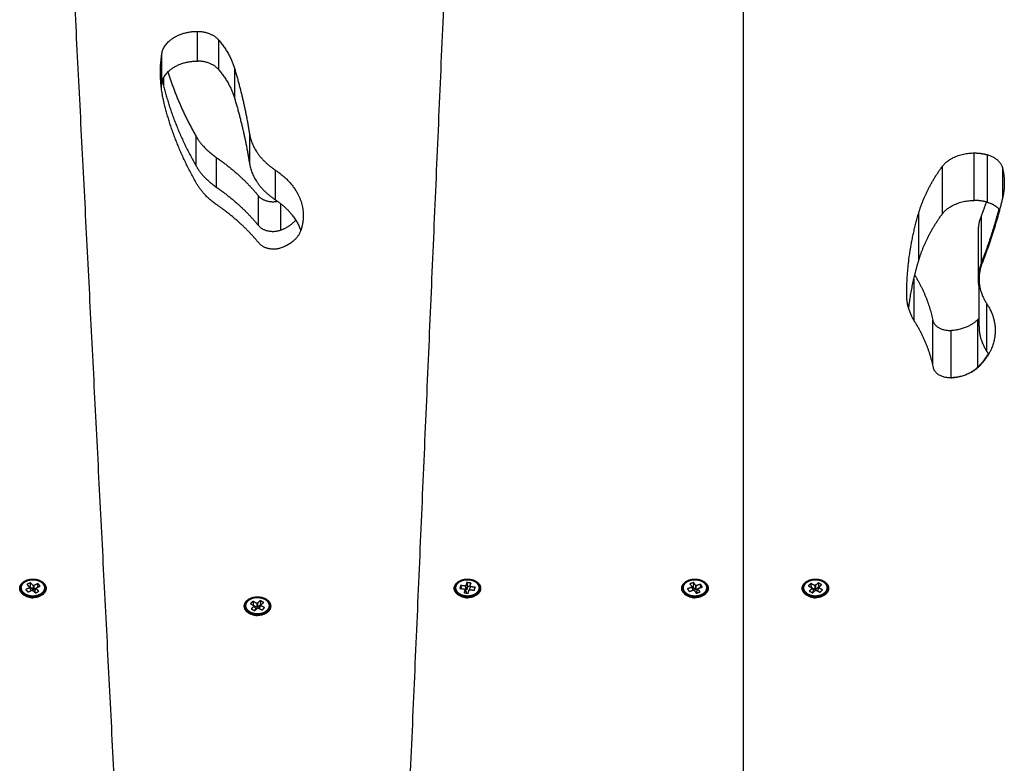
# Model space of a CAD drawing. Units: millimetres. Extents: x -1180.5 to -1169.5, y 2813.4 to 2828.6.
# Drawn here: x -1179 to -1178.5, y 2825.6 to 2825.9 of the extents above; entities that cross this region are included whole.
import ezdxf

# ---------------------------------------------------------------- set-up
doc = ezdxf.new("R2010")
doc.units = ezdxf.units.MM
doc.layers.add('Layer 1', color=8, linetype='Continuous')

# ---------------------------------------------------------------- blocks, each defined once
blk = doc.blocks.new('s220b opsi 2')
for points in [[(-1169.50751, 2826.93462), (-1169.52643, 2827.30678), (-1169.54534, 2827.67894)], [(-1169.35966, 2827.68008), (-1169.37747, 2827.26856), (-1169.39529, 2826.85703)], [(-1169.22146, 2827.666), (-1169.22146, 2827.28775), (-1169.22146, 2826.90951)], [(-1169.49859, 2827.53503), (-1169.49859, 2827.5421), (-1169.49859, 2827.54917)], [(-1169.49769, 2827.53787), (-1169.49769, 2827.53601), (-1169.49769, 2827.53414)], [(-1169.10939, 2827.44206), (-1169.10939, 2827.45338), (-1169.10939, 2827.46469)], [(-1169.10908, 2827.41944), (-1169.10908, 2827.43075), (-1169.10908, 2827.44206)], [(-1169.56117, 2827.29735), (-1169.56199, 2827.29695), (-1169.56281, 2827.29654)], [(-1169.56281, 2827.29654), (-1169.56216, 2827.29589), (-1169.56152, 2827.29524)], [(-1169.56117, 2827.29735), (-1169.56123, 2827.29638), (-1169.5613, 2827.29541)], [(-1169.55988, 2827.29605), (-1169.56052, 2827.2967), (-1169.56117, 2827.29735)], [(-1169.55998, 2827.29913), (-1169.55998, 2827.29901), (-1169.55998, 2827.29888)], [(-1169.55769, 2827.29692), (-1169.55861, 2827.29646), (-1169.55953, 2827.296)], [(-1169.55769, 2827.29692), (-1169.55775, 2827.29602), (-1169.55781, 2827.29513)], [(-1169.55654, 2827.29576), (-1169.55711, 2827.29634), (-1169.55769, 2827.29692)], [(-1169.35327, 2827.29748), (-1169.35346, 2827.2967), (-1169.35366, 2827.29591)], [(-1169.35327, 2827.29748), (-1169.35305, 2827.29655), (-1169.35283, 2827.29563)], [(-1169.3513, 2827.29723), (-1169.35228, 2827.29736), (-1169.35327, 2827.29748)], [(-1169.35289, 2827.29913), (-1169.35289, 2827.29901), (-1169.35289, 2827.29888)], [(-1169.3513, 2827.29723), (-1169.35161, 2827.29637), (-1169.35192, 2827.29551)], [(-1169.35169, 2827.29567), (-1169.35149, 2827.29645), (-1169.3513, 2827.29723)], [(-1169.2451, 2827.29745), (-1169.246, 2827.29715), (-1169.2469, 2827.29684)], [(-1169.2469, 2827.29684), (-1169.24642, 2827.29612), (-1169.24593, 2827.29541)], [(-1169.2451, 2827.29745), (-1169.24523, 2827.29649), (-1169.24535, 2827.29553)], [(-1169.24413, 2827.29602), (-1169.24461, 2827.29674), (-1169.2451, 2827.29745)], [(-1169.24448, 2827.29913), (-1169.24448, 2827.299), (-1169.24448, 2827.29888)], [(-1169.24177, 2827.29663), (-1169.24278, 2827.29628), (-1169.24379, 2827.29594)], [(-1169.24177, 2827.29663), (-1169.24187, 2827.29581), (-1169.24198, 2827.29499)], [(-1169.2409, 2827.29536), (-1169.24133, 2827.29599), (-1169.24177, 2827.29663)], [(-1169.18922, 2827.29699), (-1169.18983, 2827.29643), (-1169.19044, 2827.29587)], [(-1169.18922, 2827.29699), (-1169.18917, 2827.29607), (-1169.18912, 2827.29515)], [(-1169.18743, 2827.29602), (-1169.18832, 2827.2965), (-1169.18922, 2827.29699)], [(-1169.18571, 2827.29731), (-1169.1864, 2827.29668), (-1169.18708, 2827.29605)], [(-1169.18705, 2827.29913), (-1169.18705, 2827.29898), (-1169.18705, 2827.29882)], [(-1169.18571, 2827.29731), (-1169.18566, 2827.29634), (-1169.18561, 2827.29536)], [(-1169.18413, 2827.29645), (-1169.18492, 2827.29688), (-1169.18571, 2827.29731)], [(-1169.1855, 2827.29519), (-1169.18481, 2827.29582), (-1169.18413, 2827.29645)], [(-1169.56158, 2827.29499), (-1169.5625, 2827.29454), (-1169.56342, 2827.29408)], [(-1169.56342, 2827.29408), (-1169.56285, 2827.2935), (-1169.56228, 2827.29292)], [(-1169.56228, 2827.29292), (-1169.56136, 2827.29338), (-1169.56043, 2827.29383)], [(-1169.56152, 2827.29524), (-1169.56162, 2827.29519), (-1169.56172, 2827.29514)], [(-1169.56172, 2827.29514), (-1169.56165, 2827.29506), (-1169.56158, 2827.29499)], [(-1169.56158, 2827.29499), (-1169.56124, 2827.2943), (-1169.56089, 2827.29361)], [(-1169.5613, 2827.29541), (-1169.56143, 2827.29535), (-1169.56156, 2827.29528)], [(-1169.56001, 2827.29411), (-1169.56066, 2827.29476), (-1169.5613, 2827.29541)], [(-1169.56043, 2827.29383), (-1169.56036, 2827.29376), (-1169.56029, 2827.29369)], [(-1169.56029, 2827.29369), (-1169.56019, 2827.29374), (-1169.56009, 2827.29379)], [(-1169.56009, 2827.29379), (-1169.55944, 2827.29314), (-1169.5588, 2827.29249)], [(-1169.55988, 2827.29605), (-1169.55995, 2827.29508), (-1169.56001, 2827.29411)], [(-1169.55967, 2827.29615), (-1169.55978, 2827.2961), (-1169.55988, 2827.29605)], [(-1169.55967, 2827.29615), (-1169.55974, 2827.29518), (-1169.55981, 2827.29421)], [(-1169.55966, 2827.29406), (-1169.55974, 2827.29414), (-1169.55981, 2827.29421)], [(-1169.55953, 2827.296), (-1169.5596, 2827.29608), (-1169.55967, 2827.29615)], [(-1169.55953, 2827.296), (-1169.5596, 2827.29503), (-1169.55966, 2827.29406)], [(-1169.5585, 2827.29464), (-1169.55908, 2827.29435), (-1169.55966, 2827.29406)], [(-1169.55919, 2827.29328), (-1169.55882, 2827.29394), (-1169.55845, 2827.2946)], [(-1169.55854, 2827.29261), (-1169.55886, 2827.29295), (-1169.55919, 2827.29328)], [(-1169.55839, 2827.29485), (-1169.55876, 2827.29419), (-1169.55913, 2827.29353)], [(-1169.55913, 2827.29353), (-1169.55908, 2827.29355), (-1169.55902, 2827.29358)], [(-1169.5588, 2827.29249), (-1169.55798, 2827.29289), (-1169.55716, 2827.2933)], [(-1169.55845, 2827.2946), (-1169.55834, 2827.29465), (-1169.55824, 2827.2947)], [(-1169.55716, 2827.2933), (-1169.5578, 2827.29395), (-1169.55845, 2827.2946)], [(-1169.55839, 2827.29485), (-1169.55746, 2827.2953), (-1169.55654, 2827.29576)], [(-1169.55824, 2827.2947), (-1169.55831, 2827.29477), (-1169.55839, 2827.29485)], [(-1169.35617, 2827.29605), (-1169.35634, 2827.29535), (-1169.35651, 2827.29465)], [(-1169.35651, 2827.29465), (-1169.35541, 2827.29451), (-1169.3543, 2827.29438)], [(-1169.35617, 2827.29605), (-1169.35599, 2827.29531), (-1169.35582, 2827.29457)], [(-1169.35395, 2827.29577), (-1169.35506, 2827.29591), (-1169.35617, 2827.29605)], [(-1169.3541, 2827.29417), (-1169.35429, 2827.29339), (-1169.35449, 2827.2926)], [(-1169.35449, 2827.2926), (-1169.3535, 2827.29248), (-1169.35252, 2827.29236)], [(-1169.3543, 2827.29438), (-1169.35432, 2827.29429), (-1169.35434, 2827.2942)], [(-1169.35434, 2827.2942), (-1169.35422, 2827.29419), (-1169.3541, 2827.29417)], [(-1169.3541, 2827.29417), (-1169.35378, 2827.29362), (-1169.35347, 2827.29306)], [(-1169.35352, 2827.29392), (-1169.35375, 2827.29394), (-1169.35398, 2827.29397)], [(-1169.35391, 2827.29594), (-1169.35393, 2827.29586), (-1169.35395, 2827.29577)], [(-1169.35395, 2827.29577), (-1169.35373, 2827.29484), (-1169.35352, 2827.29392)], [(-1169.35366, 2827.29591), (-1169.35378, 2827.29593), (-1169.35391, 2827.29594)], [(-1169.35323, 2827.29406), (-1169.35344, 2827.29499), (-1169.35366, 2827.29591)], [(-1169.35347, 2827.29306), (-1169.35355, 2827.29278), (-1169.35362, 2827.2925)], [(-1169.35283, 2827.29563), (-1169.35303, 2827.29484), (-1169.35323, 2827.29406)], [(-1169.35289, 2827.29539), (-1169.35289, 2827.29528), (-1169.35289, 2827.29517)], [(-1169.35192, 2827.29551), (-1169.35238, 2827.29557), (-1169.35283, 2827.29563)], [(-1169.35213, 2827.29393), (-1169.35234, 2827.29344), (-1169.35256, 2827.29295)], [(-1169.35256, 2827.29295), (-1169.35247, 2827.29294), (-1169.35238, 2827.29293)], [(-1169.35252, 2827.29236), (-1169.35232, 2827.29314), (-1169.35213, 2827.29393)], [(-1169.35213, 2827.29393), (-1169.352, 2827.29391), (-1169.35188, 2827.29389)], [(-1169.35144, 2827.29564), (-1169.35175, 2827.29478), (-1169.35206, 2827.29392)], [(-1169.35149, 2827.29546), (-1169.35177, 2827.29469), (-1169.35205, 2827.29392)], [(-1169.35188, 2827.29389), (-1169.35186, 2827.29398), (-1169.35184, 2827.29407)], [(-1169.35184, 2827.29407), (-1169.35073, 2827.29393), (-1169.34962, 2827.29379)], [(-1169.35144, 2827.29564), (-1169.35157, 2827.29565), (-1169.35169, 2827.29567)], [(-1169.35149, 2827.29546), (-1169.35147, 2827.29555), (-1169.35144, 2827.29564)], [(-1169.34927, 2827.29518), (-1169.35038, 2827.29532), (-1169.35149, 2827.29546)], [(-1169.34927, 2827.29518), (-1169.34952, 2827.2945), (-1169.34977, 2827.29381)], [(-1169.34962, 2827.29379), (-1169.34945, 2827.29449), (-1169.34927, 2827.29518)], [(-1169.24604, 2827.29517), (-1169.24706, 2827.29483), (-1169.24807, 2827.29448)], [(-1169.24807, 2827.29448), (-1169.24764, 2827.29384), (-1169.2472, 2827.29321)], [(-1169.2472, 2827.29321), (-1169.24619, 2827.29355), (-1169.24517, 2827.2939)], [(-1169.24593, 2827.29541), (-1169.24604, 2827.29537), (-1169.24615, 2827.29533)], [(-1169.24615, 2827.29533), (-1169.2461, 2827.29525), (-1169.24604, 2827.29517)], [(-1169.24604, 2827.29517), (-1169.24574, 2827.29449), (-1169.24543, 2827.29381)], [(-1169.24593, 2827.29541), (-1169.24558, 2827.29464), (-1169.24524, 2827.29388)], [(-1169.24535, 2827.29553), (-1169.24563, 2827.29544), (-1169.2459, 2827.29535)], [(-1169.24438, 2827.2941), (-1169.24486, 2827.29482), (-1169.24535, 2827.29553)], [(-1169.24517, 2827.2939), (-1169.24512, 2827.29382), (-1169.24507, 2827.29374)], [(-1169.24507, 2827.29374), (-1169.24495, 2827.29378), (-1169.24484, 2827.29381)], [(-1169.24484, 2827.29381), (-1169.24435, 2827.2931), (-1169.24386, 2827.29238)], [(-1169.24413, 2827.29602), (-1169.24425, 2827.29506), (-1169.24438, 2827.2941)], [(-1169.2439, 2827.2961), (-1169.24401, 2827.29606), (-1169.24413, 2827.29602)], [(-1169.24404, 2827.29402), (-1169.24392, 2827.29498), (-1169.24379, 2827.29594)], [(-1169.24309, 2827.29434), (-1169.24357, 2827.29418), (-1169.24404, 2827.29402)], [(-1169.24379, 2827.29594), (-1169.24385, 2827.29602), (-1169.2439, 2827.2961)], [(-1169.24386, 2827.29238), (-1169.24296, 2827.29269), (-1169.24206, 2827.293)], [(-1169.24304, 2827.29443), (-1169.2434, 2827.29381), (-1169.24376, 2827.29319)], [(-1169.24333, 2827.29256), (-1169.24354, 2827.29288), (-1169.24376, 2827.29319)], [(-1169.24304, 2827.29443), (-1169.24293, 2827.29447), (-1169.24281, 2827.29451)], [(-1169.24206, 2827.293), (-1169.24255, 2827.29371), (-1169.24304, 2827.29443)], [(-1169.24292, 2827.29466), (-1169.24191, 2827.29501), (-1169.2409, 2827.29536)], [(-1169.24281, 2827.29451), (-1169.24287, 2827.29459), (-1169.24292, 2827.29466)], [(-1169.19044, 2827.29587), (-1169.18955, 2827.29538), (-1169.18865, 2827.2949)], [(-1169.18861, 2827.29465), (-1169.1893, 2827.29402), (-1169.18998, 2827.29339)], [(-1169.18998, 2827.29339), (-1169.18919, 2827.29296), (-1169.1884, 2827.29253)], [(-1169.18865, 2827.2949), (-1169.18873, 2827.29483), (-1169.18881, 2827.29476)], [(-1169.18881, 2827.29476), (-1169.18871, 2827.2947), (-1169.18861, 2827.29465)], [(-1169.18734, 2827.29407), (-1169.18803, 2827.29445), (-1169.18873, 2827.29483)], [(-1169.18861, 2827.29465), (-1169.18823, 2827.29398), (-1169.18786, 2827.2933)], [(-1169.18786, 2827.2933), (-1169.18822, 2827.29297), (-1169.18859, 2827.29263)], [(-1169.1884, 2827.29253), (-1169.18771, 2827.29316), (-1169.18702, 2827.29379)], [(-1169.18728, 2827.29616), (-1169.18736, 2827.29609), (-1169.18743, 2827.29602)], [(-1169.18743, 2827.29602), (-1169.18738, 2827.29504), (-1169.18734, 2827.29407)], [(-1169.18708, 2827.29605), (-1169.18718, 2827.2961), (-1169.18728, 2827.29616)], [(-1169.18699, 2827.2941), (-1169.18703, 2827.29508), (-1169.18708, 2827.29605)], [(-1169.18705, 2827.29608), (-1169.18705, 2827.29562), (-1169.18705, 2827.29517)], [(-1169.18702, 2827.29379), (-1169.18693, 2827.29373), (-1169.18683, 2827.29368)], [(-1169.18561, 2827.29536), (-1169.1863, 2827.29473), (-1169.18699, 2827.2941)], [(-1169.18683, 2827.29368), (-1169.18675, 2827.29375), (-1169.18667, 2827.29382)], [(-1169.18667, 2827.29382), (-1169.18578, 2827.29333), (-1169.18489, 2827.29285)], [(-1169.18545, 2827.29494), (-1169.18581, 2827.29424), (-1169.18616, 2827.29354)], [(-1169.18542, 2827.29526), (-1169.18552, 2827.29531), (-1169.18561, 2827.29536)], [(-1169.1853, 2827.29508), (-1169.1854, 2827.29513), (-1169.1855, 2827.29519)], [(-1169.18545, 2827.29494), (-1169.18538, 2827.29501), (-1169.1853, 2827.29508)], [(-1169.18367, 2827.29397), (-1169.18456, 2827.29445), (-1169.18545, 2827.29494)], [(-1169.18489, 2827.29285), (-1169.18428, 2827.29341), (-1169.18367, 2827.29397)], [(-1169.45511, 2827.28851), (-1169.45572, 2827.28795), (-1169.45634, 2827.2874)], [(-1169.45634, 2827.2874), (-1169.45545, 2827.28691), (-1169.45456, 2827.28642)], [(-1169.45511, 2827.28851), (-1169.45506, 2827.28759), (-1169.45502, 2827.28667)], [(-1169.45333, 2827.28753), (-1169.45422, 2827.28802), (-1169.45511, 2827.28851)], [(-1169.45318, 2827.28767), (-1169.45326, 2827.2876), (-1169.45333, 2827.28753)], [(-1169.45333, 2827.28753), (-1169.45329, 2827.28656), (-1169.45324, 2827.28559)], [(-1169.45318, 2827.28767), (-1169.45313, 2827.2867), (-1169.45309, 2827.28573)], [(-1169.45298, 2827.28756), (-1169.45308, 2827.28762), (-1169.45318, 2827.28767)], [(-1169.4516, 2827.28882), (-1169.45229, 2827.28819), (-1169.45298, 2827.28756)], [(-1169.45298, 2827.28756), (-1169.45294, 2827.28659), (-1169.45289, 2827.28562)], [(-1169.45296, 2827.29065), (-1169.45296, 2827.29052), (-1169.45296, 2827.29039)], [(-1169.4516, 2827.28882), (-1169.45155, 2827.28785), (-1169.45151, 2827.28687)], [(-1169.45002, 2827.28795), (-1169.45081, 2827.28838), (-1169.4516, 2827.28882)], [(-1169.45141, 2827.2867), (-1169.45071, 2827.28732), (-1169.45002, 2827.28795)], [(-1169.45452, 2827.28617), (-1169.45521, 2827.28554), (-1169.4559, 2827.28492)], [(-1169.4559, 2827.28492), (-1169.45511, 2827.28448), (-1169.45433, 2827.28405)], [(-1169.45456, 2827.28642), (-1169.45464, 2827.28635), (-1169.45472, 2827.28628)], [(-1169.45472, 2827.28628), (-1169.45462, 2827.28622), (-1169.45452, 2827.28617)], [(-1169.45324, 2827.28559), (-1169.45394, 2827.28597), (-1169.45463, 2827.28636)], [(-1169.45452, 2827.28617), (-1169.45414, 2827.2855), (-1169.45377, 2827.28482)], [(-1169.45377, 2827.28482), (-1169.45414, 2827.28448), (-1169.45451, 2827.28415)], [(-1169.45433, 2827.28405), (-1169.45363, 2827.28467), (-1169.45294, 2827.2853)], [(-1169.45289, 2827.28562), (-1169.45299, 2827.28567), (-1169.45309, 2827.28573)], [(-1169.45294, 2827.2853), (-1169.45284, 2827.28525), (-1169.45275, 2827.28519)], [(-1169.45151, 2827.28687), (-1169.4522, 2827.28625), (-1169.45289, 2827.28562)], [(-1169.45275, 2827.28519), (-1169.45267, 2827.28526), (-1169.45259, 2827.28533)], [(-1169.45259, 2827.28533), (-1169.4517, 2827.28484), (-1169.45082, 2827.28435)], [(-1169.45141, 2827.2867), (-1169.45178, 2827.28595), (-1169.45216, 2827.28521)], [(-1169.45203, 2827.28514), (-1169.45209, 2827.28518), (-1169.45216, 2827.28521)], [(-1169.45207, 2827.28505), (-1169.45172, 2827.28575), (-1169.45136, 2827.28645)], [(-1169.45132, 2827.28677), (-1169.45141, 2827.28682), (-1169.45151, 2827.28687)], [(-1169.45121, 2827.28659), (-1169.45131, 2827.28664), (-1169.45141, 2827.2867)], [(-1169.45136, 2827.28645), (-1169.45129, 2827.28652), (-1169.45121, 2827.28659)], [(-1169.44959, 2827.28547), (-1169.45048, 2827.28596), (-1169.45136, 2827.28645)], [(-1169.45082, 2827.28435), (-1169.4502, 2827.28491), (-1169.44959, 2827.28547)]]:
    blk.add_open_spline(points, degree=2)
for points, weights in [([(-1169.49859, 2827.54917), (-1169.49706, 2827.56005), (-1169.4816, 2827.56006)], [1, 0.741413283987, 1]), ([(-1169.4816, 2827.56006), (-1169.4816, 2827.56006), (-1169.48159, 2827.56006)], [1, 0.999999971106, 1]), ([(-1169.48159, 2827.56006), (-1169.47503, 2827.56006), (-1169.47159, 2827.5561)], [1, 0.872702291278, 1]), ([(-1169.47159, 2827.5561), (-1169.46612, 2827.5498), (-1169.46395, 2827.54258)], [1, 0.985522026579, 1]), ([(-1169.49737, 2827.52565), (-1169.50026, 2827.53735), (-1169.49859, 2827.54917)], [1, 0.990781784514, 1]), ([(-1169.49859, 2827.53503), (-1169.49706, 2827.54591), (-1169.4816, 2827.54591)], [1, 0.741413283987, 1]), ([(-1169.4816, 2827.54591), (-1169.4816, 2827.54591), (-1169.48159, 2827.54591)], [1, 0.999999971106, 1]), ([(-1169.47159, 2827.54196), (-1169.47503, 2827.54591), (-1169.48159, 2827.54591)], [1, 0.872702291278, 1]), ([(-1169.49561, 2827.54074), (-1169.49081, 2827.5251), (-1169.48233, 2827.51027)], [0.998251557288, 0.995497212519, 1]), ([(-1169.47159, 2827.54196), (-1169.46612, 2827.53566), (-1169.46395, 2827.52844)], [1, 0.985522026579, 1]), ([(-1169.46395, 2827.54258), (-1169.45928, 2827.52708), (-1169.45677, 2827.51133)], [1, 0.998810109386, 1]), ([(-1169.49824, 2827.53655), (-1169.49799, 2827.53534), (-1169.49769, 2827.53414)], [0.998286107409, 0.999043885355, 1]), ([(-1169.49879, 2827.5335), (-1169.4987, 2827.53427), (-1169.49859, 2827.53503)], [0.998881375603, 0.999401878896, 1]), ([(-1169.49769, 2827.53414), (-1169.49286, 2827.51456), (-1169.48233, 2827.49613)], [1, 0.994412367199, 1]), ([(-1169.46395, 2827.52844), (-1169.45928, 2827.51293), (-1169.45677, 2827.49718)], [1, 0.998810109386, 1]), ([(-1169.482, 2827.48763), (-1169.49254, 2827.50606), (-1169.49737, 2827.52565)], [1, 0.994412367199, 1]), ([(-1169.48233, 2827.51027), (-1169.47898, 2827.50441), (-1169.47258, 2827.49999)], [1, 0.978727807415, 1]), ([(-1169.45677, 2827.51133), (-1169.45512, 2827.50103), (-1169.44443, 2827.49395)], [1, 0.938429311518, 1]), ([(-1169.47258, 2827.49999), (-1169.46078, 2827.49184), (-1169.45254, 2827.48174)], [1, 0.990599849545, 1]), ([(-1169.12664, 2827.49563), (-1169.12185, 2827.50214), (-1169.11147, 2827.50214)], [1, 0.85474537444, 1]), ([(-1169.11147, 2827.50214), (-1169.10819, 2827.50214), (-1169.10514, 2827.50128)], [1, 0.982025743493, 1]), ([(-1169.10514, 2827.50128), (-1169.09904, 2827.49956), (-1169.09792, 2827.49498)], [1, 0.872584895052, 1]), ([(-1169.48233, 2827.49613), (-1169.47898, 2827.49026), (-1169.47258, 2827.48585)], [1, 0.978727807415, 1]), ([(-1169.45677, 2827.49718), (-1169.45512, 2827.48689), (-1169.44443, 2827.47981)], [1, 0.938429311518, 1]), ([(-1169.44443, 2827.49395), (-1169.43114, 2827.48514), (-1169.43114, 2827.47226)], [1, 0.917560972092, 1]), ([(-1169.13785, 2827.47347), (-1169.13438, 2827.48509), (-1169.12664, 2827.49563)], [1, 0.990781784514, 1]), ([(-1169.09792, 2827.49498), (-1169.09704, 2827.49137), (-1169.09704, 2827.4877)], [1, 0.996373932462, 1]), ([(-1169.47225, 2827.47736), (-1169.47865, 2827.48177), (-1169.482, 2827.48763)], [1, 0.978727807415, 1]), ([(-1169.47258, 2827.48585), (-1169.46078, 2827.4777), (-1169.45254, 2827.4676)], [1, 0.990599849545, 1]), ([(-1169.09704, 2827.4877), (-1169.09704, 2827.48403), (-1169.09792, 2827.48042)], [1, 0.996373932462, 1]), ([(-1169.45254, 2827.48174), (-1169.44943, 2827.47792), (-1169.44343, 2827.47912)], [1, 0.764406819666, 0.938451031889]), ([(-1169.44443, 2827.47981), (-1169.43532, 2827.47377), (-1169.43235, 2827.46519)], [1, 0.941970654344, 0.965635744994]), ([(-1169.12664, 2827.473), (-1169.12185, 2827.47951), (-1169.11147, 2827.47951)], [1, 0.85474537444, 1]), ([(-1169.10514, 2827.47865), (-1169.10819, 2827.47951), (-1169.11147, 2827.47951)], [1, 0.982025743493, 1]), ([(-1169.09792, 2827.48042), (-1169.10172, 2827.4648), (-1169.10766, 2827.44951)], [1, 0.998810109386, 1]), ([(-1169.45221, 2827.45911), (-1169.46045, 2827.46921), (-1169.47225, 2827.47736)], [1, 0.990599849545, 1]), ([(-1169.10797, 2827.47214), (-1169.10669, 2827.47544), (-1169.10551, 2827.47875)], [1, 0.999743099475, 0.999597129953]), ([(-1169.10797, 2827.44951), (-1169.103, 2827.4623), (-1169.09953, 2827.47534)], [1, 0.999004242161, 0.999675080666]), ([(-1169.10514, 2827.47865), (-1169.10133, 2827.47758), (-1169.09929, 2827.47506)], [1, 0.91640302918, 0.942501899102]), ([(-1169.44206, 2827.46535), (-1169.4374, 2827.46698), (-1169.43473, 2827.47013)], [1, 0.939487453238, 0.958249149933]), ([(-1169.43114, 2827.47226), (-1169.43114, 2827.46861), (-1169.43239, 2827.46507)], [1, 0.992551519977, 1]), ([(-1169.14353, 2827.43488), (-1169.14353, 2827.45438), (-1169.13785, 2827.47347)], [1, 0.994620042321, 1]), ([(-1169.13785, 2827.45084), (-1169.13438, 2827.46246), (-1169.12664, 2827.473)], [1, 0.990781784514, 1]), ([(-1169.10939, 2827.46469), (-1169.10939, 2827.46848), (-1169.10797, 2827.47214)], [1, 0.991038678241, 1]), ([(-1169.45254, 2827.4676), (-1169.44879, 2827.463), (-1169.44206, 2827.46535)], [1, 0.729008398021, 1]), ([(-1169.43239, 2827.46507), (-1169.43438, 2827.45944), (-1169.44173, 2827.45686)], [1, 0.907617703912, 1]), ([(-1169.44173, 2827.45686), (-1169.44846, 2827.45451), (-1169.45221, 2827.45911)], [1, 0.729008398021, 1]), ([(-1169.14259, 2827.42798), (-1169.14122, 2827.43951), (-1169.13785, 2827.45084)], [0.997406682894, 0.996800101541, 1]), ([(-1169.10939, 2827.44206), (-1169.10939, 2827.44586), (-1169.10797, 2827.44951)], [1, 0.991038678241, 1]), ([(-1169.10766, 2827.44951), (-1169.10908, 2827.44586), (-1169.10908, 2827.44206)], [1, 0.991039024545, 1]), ([(-1169.13972, 2827.44391), (-1169.13341, 2827.43359), (-1169.13115, 2827.42246)], [0.999358209788, 0.990932517662, 1]), ([(-1169.10908, 2827.43855), (-1169.10939, 2827.4403), (-1169.10939, 2827.44206)], [0.99024802444, 0.993162399869, 1]), ([(-1169.10908, 2827.44206), (-1169.10908, 2827.43581), (-1169.10533, 2827.43014)], [1, 0.976165586817, 1]), ([(-1169.14353, 2827.43414), (-1169.14353, 2827.43451), (-1169.14353, 2827.43488)], [1, 0.999998028218, 1]), ([(-1169.13987, 2827.42204), (-1169.14349, 2827.42782), (-1169.14353, 2827.43414)], [1, 0.978727807415, 1]), ([(-1169.10533, 2827.43014), (-1169.10137, 2827.42415), (-1169.10137, 2827.41755)], [1, 0.976165586817, 1]), ([(-1169.10962, 2827.42279), (-1169.10934, 2827.42306), (-1169.10908, 2827.42333)], [1, 0.998253824359, 0.996633758101]), ([(-1169.13084, 2827.39983), (-1169.13318, 2827.41137), (-1169.13987, 2827.42204)], [1, 0.990599849545, 1]), ([(-1169.13115, 2827.42246), (-1169.13008, 2827.4172), (-1169.12259, 2827.41762)], [1, 0.729008398021, 1]), ([(-1169.12259, 2827.41762), (-1169.11441, 2827.41809), (-1169.10962, 2827.42279)], [1, 0.907617703912, 1]), ([(-1169.10908, 2827.41944), (-1169.10908, 2827.41318), (-1169.10533, 2827.40751)], [1, 0.976165586817, 1]), ([(-1169.10137, 2827.41755), (-1169.10137, 2827.40795), (-1169.1093, 2827.40017)], [1, 0.951643100613, 1]), ([(-1169.10962, 2827.40017), (-1169.10661, 2827.40312), (-1169.10469, 2827.4065)], [1, 0.981082558168, 0.97696629714]), ([(-1169.10533, 2827.40751), (-1169.10491, 2827.40688), (-1169.10453, 2827.40623)], [1, 0.997420676079, 0.995399613177]), ([(-1169.12228, 2827.395), (-1169.12977, 2827.39457), (-1169.13084, 2827.39983)], [1, 0.729008398021, 1]), ([(-1169.12259, 2827.395), (-1169.11441, 2827.39546), (-1169.10962, 2827.40017)], [1, 0.907617703912, 1]), ([(-1169.1093, 2827.40017), (-1169.1141, 2827.39546), (-1169.12228, 2827.395)], [1, 0.907617703912, 1]), ([(-1169.56317, 2827.29814), (-1169.56172, 2827.29882), (-1169.55998, 2827.29882)], [0.994615240946, 0.919370836832, 0.92848120831]), ([(-1169.35289, 2827.29882), (-1169.35241, 2827.29882), (-1169.35193, 2827.29876)], [0.969628335677, 0.980537222646, 0.998660817906]), ([(-1169.23933, 2827.29653), (-1169.23877, 2827.2957), (-1169.23877, 2827.29478)], [1, 0.974869003142, 1]), ([(-1169.18705, 2827.29882), (-1169.18517, 2827.29882), (-1169.18366, 2827.29803)], [0.926775799754, 0.911800128286, 0.994182379509]), ([(-1169.56097, 2827.29507), (-1169.56126, 2827.29501), (-1169.56154, 2827.29491)], [0.909287553813, 0.889183455406, 0.87633118872]), ([(-1169.55427, 2827.29478), (-1169.55427, 2827.29267), (-1169.55671, 2827.29146)], [1, 0.88686356113, 1]), ([(-1169.35389, 2827.2908), (-1169.35861, 2827.29139), (-1169.35861, 2827.29478)], [1, 0.766167127895, 1]), ([(-1169.35348, 2827.29514), (-1169.35364, 2827.29512), (-1169.35379, 2827.29509)], [0.940323941567, 0.926829444883, 0.915433603085]), ([(-1169.35289, 2827.29517), (-1169.35292, 2827.29517), (-1169.35295, 2827.29517)], [1, 0.996781974008, 0.993634661098]), ([(-1169.24963, 2827.29302), (-1169.2502, 2827.29385), (-1169.2502, 2827.29478)], [1, 0.974869003142, 1]), ([(-1169.24508, 2827.29514), (-1169.24542, 2827.29509), (-1169.24575, 2827.29501)], [0.939253914214, 0.91065648666, 0.891601741322]), ([(-1169.19054, 2827.29157), (-1169.19277, 2827.29279), (-1169.19277, 2827.29478)], [1, 0.897303858913, 1]), ([(-1169.18705, 2827.29517), (-1169.18722, 2827.29517), (-1169.18739, 2827.29516)], [1, 0.980404409712, 0.963430847755]), ([(-1169.56285, 2827.29128), (-1169.56181, 2827.29022), (-1169.55998, 2827.29022)], [0.860203091511, 0.822347202858, 1]), ([(-1169.35576, 2827.29128), (-1169.35472, 2827.29022), (-1169.35289, 2827.29022)], [0.860203091511, 0.822347202858, 1]), ([(-1169.24735, 2827.29128), (-1169.24631, 2827.29022), (-1169.24448, 2827.29022)], [0.860144968378, 0.822483884365, 1]), ([(-1169.18992, 2827.29128), (-1169.18888, 2827.29022), (-1169.18705, 2827.29022)], [0.860144968352, 0.822483884426, 1]), ([(-1169.45583, 2827.28279), (-1169.45479, 2827.28174), (-1169.45296, 2827.28174)], [0.860144968368, 0.822483884391, 1]), ([(-1169.45313, 2827.28668), (-1169.45321, 2827.28668), (-1169.45329, 2827.28668)], [0.980745880688, 0.972144686511, 0.964125134703]), ([(-1169.44725, 2827.28629), (-1169.44725, 2827.2849), (-1169.44845, 2827.28381)], [1, 0.94569904549, 1])]:
    blk.add_rational_spline(points, weights, degree=2)
for points, weights, knots in [([(-1169.55998, 2827.29022), (-1169.56628, 2827.29022), (-1169.56628, 2827.29468), (-1169.56628, 2827.29913), (-1169.55998, 2827.29913)], [1, 0.707106781187, 1, 0.707106781187, 1], [-19.792034, -19.792034, -19.792034, -9.896017, -9.896017, 0, 0, 0]), ([(-1169.55998, 2827.29913), (-1169.55368, 2827.29913), (-1169.55368, 2827.29468), (-1169.55368, 2827.29022), (-1169.55998, 2827.29022)], [1, 0.707106781187, 1, 0.707106781187, 1], [-19.792034, -19.792034, -19.792034, -9.896017, -9.896017, 0, 0, 0]), ([(-1169.35289, 2827.29022), (-1169.35919, 2827.29022), (-1169.35919, 2827.29468), (-1169.35919, 2827.29913), (-1169.35289, 2827.29913)], [1, 0.707106781187, 1, 0.707106781187, 1], [-19.792034, -19.792034, -19.792034, -9.896017, -9.896017, 0, 0, 0]), ([(-1169.35289, 2827.29913), (-1169.34659, 2827.29913), (-1169.34659, 2827.29468), (-1169.34659, 2827.29022), (-1169.35289, 2827.29022)], [1, 0.707106781187, 1, 0.707106781187, 1], [-19.792034, -19.792034, -19.792034, -9.896017, -9.896017, 0, 0, 0]), ([(-1169.24448, 2827.29022), (-1169.25078, 2827.29022), (-1169.25078, 2827.29468), (-1169.25078, 2827.29913), (-1169.24448, 2827.29913)], [1, 0.707106781187, 1, 0.707106781187, 1], [-19.792034, -19.792034, -19.792034, -9.896017, -9.896017, 0, 0, 0]), ([(-1169.24448, 2827.29913), (-1169.23818, 2827.29913), (-1169.23818, 2827.29468), (-1169.23818, 2827.29022), (-1169.24448, 2827.29022)], [1, 0.707106781187, 1, 0.707106781187, 1], [-19.792034, -19.792034, -19.792034, -9.896017, -9.896017, 0, 0, 0]), ([(-1169.18705, 2827.29022), (-1169.19335, 2827.29022), (-1169.19335, 2827.29468), (-1169.19335, 2827.29913), (-1169.18705, 2827.29913)], [1, 0.707106781187, 1, 0.707106781187, 1], [-19.792034, -19.792034, -19.792034, -9.896017, -9.896017, 0, 0, 0]), ([(-1169.18705, 2827.29913), (-1169.18075, 2827.29913), (-1169.18075, 2827.29468), (-1169.18075, 2827.29022), (-1169.18705, 2827.29022)], [1, 0.707106781187, 1, 0.707106781187, 1], [-19.792034, -19.792034, -19.792034, -9.896017, -9.896017, 0, 0, 0]), ([(-1169.55671, 2827.29146), (-1169.55955, 2827.29006), (-1169.56262, 2827.29119), (-1169.5657, 2827.29233), (-1169.5657, 2827.29478)], [1, 0.854994564346, 1, 0.854994564346, 1], [0, 0, 0, 6.016526, 6.016526, 12.033052, 12.033052, 12.033052]), ([(-1169.34718, 2827.29478), (-1169.34718, 2827.29289), (-1169.34922, 2827.29168), (-1169.35126, 2827.29047), (-1169.35389, 2827.2908)], [1, 0.906267447093, 1, 0.906267447093, 1], [7.701299, 7.701299, 7.701299, 12.51698, 12.51698, 17.332661, 17.332661, 17.332661]), ([(-1169.23877, 2827.29478), (-1169.23877, 2827.29155), (-1169.24321, 2827.29084), (-1169.24765, 2827.29012), (-1169.24963, 2827.29302)], [1, 0.781913957551, 1, 0.781913957551, 1], [2.479014, 2.479014, 2.479014, 9.905837, 9.905837, 17.332661, 17.332661, 17.332661]), ([(-1169.18134, 2827.29478), (-1169.18134, 2827.29226), (-1169.18453, 2827.29115), (-1169.18772, 2827.29004), (-1169.19054, 2827.29157)], [1, 0.848944460617, 1, 0.848944460617, 1], [5.044593, 5.044593, 5.044593, 11.188627, 11.188627, 17.332661, 17.332661, 17.332661]), ([(-1169.45296, 2827.28174), (-1169.45926, 2827.28174), (-1169.45926, 2827.28619), (-1169.45926, 2827.29065), (-1169.45296, 2827.29065)], [1, 0.707106781187, 1, 0.707106781187, 1], [-19.792034, -19.792034, -19.792034, -9.896017, -9.896017, 0, 0, 0]), ([(-1169.45296, 2827.29065), (-1169.44666, 2827.29065), (-1169.44666, 2827.28619), (-1169.44666, 2827.28174), (-1169.45296, 2827.28174)], [1, 0.707106781187, 1, 0.707106781187, 1], [-19.792034, -19.792034, -19.792034, -9.896017, -9.896017, 0, 0, 0]), ([(-1169.44845, 2827.28381), (-1169.45096, 2827.28153), (-1169.45482, 2827.28247), (-1169.45868, 2827.28341), (-1169.45868, 2827.28629)], [1, 0.813954408789, 1, 0.813954408789, 1], [0, 0, 0, 6.839833, 6.839833, 13.679665, 13.679665, 13.679665])]:
    blk.add_rational_spline(points, weights, degree=2, knots=knots)
for points, knots in [([(-1169.5657, 2827.29478), (-1169.5657, 2827.29493), (-1169.56569, 2827.29507), (-1169.56565, 2827.29532), (-1169.56563, 2827.29541), (-1169.56561, 2827.29551), (-1169.56558, 2827.29561), (-1169.56555, 2827.29572), (-1169.56545, 2827.296), (-1169.56537, 2827.29617), (-1169.56513, 2827.29659), (-1169.56495, 2827.29683), (-1169.56433, 2827.29749), (-1169.56382, 2827.29786), (-1169.56323, 2827.29815)], [0, 0, 0, 0, 0.607664, 0.607664, 1.002285, 1.002285, 1.002285, 1.456336, 1.456336, 2.184667, 2.184667, 3.339576, 3.339576, 5.490185, 5.490185, 5.490185, 5.490185]), ([(-1169.56323, 2827.29815), (-1169.56295, 2827.29829), (-1169.56265, 2827.29842), (-1169.562, 2827.29863), (-1169.56165, 2827.29871), (-1169.56092, 2827.29883), (-1169.56054, 2827.29887), (-1169.55977, 2827.29889), (-1169.55938, 2827.29887), (-1169.559, 2827.29882), (-1169.55861, 2827.29877), (-1169.55824, 2827.29869), (-1169.55752, 2827.29849), (-1169.55718, 2827.29836), (-1169.55655, 2827.29807), (-1169.55626, 2827.29791), (-1169.55575, 2827.29755), (-1169.55552, 2827.29736), (-1169.55532, 2827.29715), (-1169.55512, 2827.29695), (-1169.55494, 2827.29673), (-1169.55469, 2827.29634), (-1169.5546, 2827.29618), (-1169.55445, 2827.29583), (-1169.55439, 2827.29565), (-1169.55429, 2827.29524), (-1169.55427, 2827.29501), (-1169.55427, 2827.29478)], [0, 0, 0, 0, 1.036339, 1.036339, 2.135444, 2.135444, 3.281596, 3.281596, 4.454086, 4.454086, 4.454086, 5.627136, 5.627136, 6.774893, 6.774893, 7.876533, 7.876533, 8.916122, 8.916122, 8.916122, 9.959602, 9.959602, 10.69252, 10.69252, 11.449812, 11.449812, 12.404067, 12.404067, 12.404067, 12.404067]), ([(-1169.35861, 2827.29478), (-1169.35861, 2827.29494), (-1169.3586, 2827.2951), (-1169.35856, 2827.29534), (-1169.35854, 2827.29542), (-1169.35852, 2827.2955), (-1169.35849, 2827.29561), (-1169.35846, 2827.29572), (-1169.35837, 2827.29597), (-1169.35831, 2827.2961), (-1169.3581, 2827.29649), (-1169.35794, 2827.29673), (-1169.35754, 2827.29719), (-1169.3573, 2827.29741), (-1169.35676, 2827.29781), (-1169.35647, 2827.29799), (-1169.35614, 2827.29815), (-1169.35582, 2827.29831), (-1169.35548, 2827.29845), (-1169.35477, 2827.29866), (-1169.3544, 2827.29874), (-1169.35367, 2827.29885), (-1169.3533, 2827.29888), (-1169.35259, 2827.29888), (-1169.35225, 2827.29886), (-1169.35191, 2827.29882)], [0, 0, 0, 0, 0.659832, 0.659832, 1.000877, 1.000877, 1.000877, 1.454888, 1.454888, 2.045715, 2.045715, 3.152449, 3.152449, 4.304569, 4.304569, 5.479816, 5.479816, 5.479816, 6.654175, 6.654175, 7.800877, 7.800877, 8.899304, 8.899304, 9.933906, 9.933906, 9.933906, 9.933906]), ([(-1169.35191, 2827.29882), (-1169.35157, 2827.29878), (-1169.35123, 2827.29871), (-1169.35056, 2827.29853), (-1169.35023, 2827.29842), (-1169.34959, 2827.29814), (-1169.34929, 2827.29797), (-1169.34872, 2827.2976), (-1169.34846, 2827.29738), (-1169.34823, 2827.29715), (-1169.34815, 2827.29708), (-1169.34808, 2827.297), (-1169.34794, 2827.29684), (-1169.34788, 2827.29675), (-1169.34776, 2827.29659), (-1169.3477, 2827.2965), (-1169.3476, 2827.29633), (-1169.34755, 2827.29624), (-1169.34745, 2827.29605), (-1169.34741, 2827.29594), (-1169.34731, 2827.29567), (-1169.34726, 2827.29551), (-1169.34721, 2827.29526), (-1169.3472, 2827.29517), (-1169.34718, 2827.29498), (-1169.34718, 2827.29488), (-1169.34718, 2827.29478)], [0, 0, 0, 0, 1.035107, 1.035107, 2.134983, 2.134983, 3.284172, 3.284172, 4.462034, 4.462034, 4.462034, 4.854908, 4.854908, 5.2471, 5.2471, 5.637849, 5.637849, 6.02624, 6.02624, 6.493021, 6.493021, 7.168603, 7.168603, 7.53876, 7.53876, 7.948724, 7.948724, 7.948724, 7.948724]), ([(-1169.2502, 2827.29478), (-1169.2502, 2827.29495), (-1169.25019, 2827.29512), (-1169.25014, 2827.29539), (-1169.25011, 2827.29549), (-1169.25006, 2827.29569), (-1169.25003, 2827.29579), (-1169.24996, 2827.29597), (-1169.24992, 2827.29606), (-1169.24987, 2827.29615), (-1169.24983, 2827.29624), (-1169.24978, 2827.29634), (-1169.24962, 2827.2966), (-1169.2495, 2827.29676), (-1169.24929, 2827.297), (-1169.24922, 2827.29708), (-1169.249, 2827.2973), (-1169.24884, 2827.29745), (-1169.24852, 2827.29769), (-1169.24836, 2827.2978), (-1169.24808, 2827.29797), (-1169.24796, 2827.29804), (-1169.24756, 2827.29825), (-1169.24726, 2827.29837), (-1169.24694, 2827.29848), (-1169.24663, 2827.29859), (-1169.24631, 2827.29867), (-1169.24562, 2827.2988), (-1169.24526, 2827.29885), (-1169.24451, 2827.29889), (-1169.24413, 2827.29888), (-1169.24336, 2827.29881), (-1169.24298, 2827.29874), (-1169.24262, 2827.29865), (-1169.24225, 2827.29856), (-1169.24189, 2827.29844), (-1169.24123, 2827.29816), (-1169.24092, 2827.298), (-1169.24036, 2827.29764), (-1169.24011, 2827.29744), (-1169.23969, 2827.29703), (-1169.2395, 2827.29681), (-1169.23935, 2827.29658)], [0, 0, 0, 0, 0.695777, 0.695777, 1.134291, 1.134291, 1.527747, 1.527747, 1.921978, 1.921978, 1.921978, 2.327102, 2.327102, 3.099574, 3.099574, 3.487221, 3.487221, 4.25032, 4.25032, 4.893953, 4.893953, 5.352824, 5.352824, 6.390749, 6.390749, 6.390749, 7.426141, 7.426141, 8.524678, 8.524678, 9.670708, 9.670708, 10.843559, 10.843559, 10.843559, 12.017492, 12.017492, 13.166605, 13.166605, 14.269974, 14.269974, 15.311479, 15.311479, 15.311479, 15.311479]), ([(-1169.23935, 2827.29658), (-1169.23925, 2827.29643), (-1169.23916, 2827.29628), (-1169.23904, 2827.29604), (-1169.23901, 2827.29596), (-1169.23894, 2827.29579), (-1169.23891, 2827.2957), (-1169.23886, 2827.29551), (-1169.23883, 2827.2954), (-1169.2388, 2827.29522), (-1169.23879, 2827.29515), (-1169.23877, 2827.29498), (-1169.23877, 2827.29488), (-1169.23877, 2827.29478)], [0, 0, 0, 0, 0.688752, 0.688752, 1.04482, 1.04482, 1.408057, 1.408057, 1.872684, 1.872684, 2.154027, 2.154027, 2.56833, 2.56833, 2.56833, 2.56833]), ([(-1169.19277, 2827.29478), (-1169.19277, 2827.29488), (-1169.19276, 2827.29499), (-1169.19274, 2827.29519), (-1169.19273, 2827.29529), (-1169.19265, 2827.29566), (-1169.19256, 2827.29593), (-1169.19238, 2827.29627), (-1169.19233, 2827.29635), (-1169.19223, 2827.29652), (-1169.19218, 2827.2966), (-1169.19196, 2827.2969), (-1169.19177, 2827.29711), (-1169.19156, 2827.2973), (-1169.19134, 2827.2975), (-1169.19111, 2827.29768), (-1169.19057, 2827.29802), (-1169.19027, 2827.29818), (-1169.18963, 2827.29845), (-1169.18928, 2827.29857), (-1169.18855, 2827.29875), (-1169.18817, 2827.29881), (-1169.18778, 2827.29884), (-1169.18739, 2827.29888), (-1169.187, 2827.29889), (-1169.18624, 2827.29884), (-1169.18586, 2827.2988), (-1169.18514, 2827.29865), (-1169.1848, 2827.29856), (-1169.18416, 2827.29832), (-1169.18387, 2827.29819), (-1169.18359, 2827.29804)], [0, 0, 0, 0, 0.443092, 0.443092, 0.83227, 0.83227, 1.97525, 1.97525, 2.344838, 2.344838, 2.707767, 2.707767, 3.751008, 3.751008, 3.751008, 4.790084, 4.790084, 5.891289, 5.891289, 7.038728, 7.038728, 8.211597, 8.211597, 8.211597, 9.384056, 9.384056, 10.530314, 10.530314, 11.629651, 11.629651, 12.666328, 12.666328, 12.666328, 12.666328]), ([(-1169.18359, 2827.29804), (-1169.18302, 2827.29773), (-1169.18253, 2827.29735), (-1169.18203, 2827.29675), (-1169.18192, 2827.29659), (-1169.18176, 2827.29633), (-1169.18171, 2827.29624), (-1169.18161, 2827.29604), (-1169.18157, 2827.29594), (-1169.18146, 2827.29566), (-1169.18142, 2827.29549), (-1169.18139, 2827.29531), (-1169.18137, 2827.29522), (-1169.18136, 2827.29512), (-1169.18134, 2827.29494), (-1169.18134, 2827.29486), (-1169.18134, 2827.29478)], [0, 0, 0, 0, 2.152658, 2.152658, 2.897238, 2.897238, 3.307173, 3.307173, 3.770096, 3.770096, 4.488652, 4.488652, 4.488652, 4.883483, 4.883483, 5.22638, 5.22638, 5.22638, 5.22638]), ([(-1169.45868, 2827.28629), (-1169.45868, 2827.28641), (-1169.45867, 2827.28652), (-1169.45865, 2827.28673), (-1169.45863, 2827.28683), (-1169.45855, 2827.2872), (-1169.45846, 2827.28746), (-1169.45828, 2827.28781), (-1169.45823, 2827.28789), (-1169.45813, 2827.28805), (-1169.45808, 2827.28813), (-1169.45792, 2827.28835), (-1169.4578, 2827.28849), (-1169.4576, 2827.28869), (-1169.45753, 2827.28877), (-1169.45745, 2827.28884)], [0, 0, 0, 0, 0.47552, 0.47552, 0.864665, 0.864665, 2.007276, 2.007276, 2.376667, 2.376667, 2.739385, 2.739385, 3.401114, 3.401114, 3.782255, 3.782255, 3.782255, 3.782255]), ([(-1169.45745, 2827.28884), (-1169.45723, 2827.28903), (-1169.45699, 2827.28921), (-1169.45645, 2827.28955), (-1169.45615, 2827.28971), (-1169.45551, 2827.28998), (-1169.45516, 2827.29009), (-1169.45443, 2827.29027), (-1169.45405, 2827.29033), (-1169.45366, 2827.29036), (-1169.45327, 2827.2904), (-1169.45288, 2827.2904), (-1169.45211, 2827.29036), (-1169.45174, 2827.29031), (-1169.45102, 2827.29016), (-1169.45068, 2827.29006), (-1169.45004, 2827.28983), (-1169.44975, 2827.28969), (-1169.44947, 2827.28954), (-1169.44891, 2827.28923), (-1169.44842, 2827.28884), (-1169.44793, 2827.28825), (-1169.44782, 2827.2881), (-1169.44767, 2827.28784), (-1169.44761, 2827.28774), (-1169.44752, 2827.28754), (-1169.44747, 2827.28744), (-1169.44737, 2827.28717), (-1169.44732, 2827.28699), (-1169.44729, 2827.28681), (-1169.44727, 2827.28671), (-1169.44726, 2827.28661), (-1169.44725, 2827.28644), (-1169.44725, 2827.28637), (-1169.44725, 2827.28629)], [0, 0, 0, 0, 1.039015, 1.039015, 2.140168, 2.140168, 3.28757, 3.28757, 4.46042, 4.46042, 4.46042, 5.632877, 5.632877, 6.77915, 6.77915, 7.878518, 7.878518, 8.915238, 8.915238, 8.915238, 11.067909, 11.067909, 11.780126, 11.780126, 12.222482, 12.222482, 12.653019, 12.653019, 13.404149, 13.404149, 13.404149, 13.798994, 13.798994, 14.109462, 14.109462, 14.109462, 14.109462])]:
    blk.add_open_spline(points, degree=3, knots=knots)
at = {"layer": 'Layer 1'}
for points in [[(-1169.4816, 2827.54591), (-1169.4816, 2827.55298), (-1169.4816, 2827.56006)], [(-1169.48159, 2827.54591), (-1169.48159, 2827.55298), (-1169.48159, 2827.56006)], [(-1169.47159, 2827.5561), (-1169.47159, 2827.54903), (-1169.47159, 2827.54196)], [(-1169.46395, 2827.54258), (-1169.46395, 2827.53551), (-1169.46395, 2827.52844)], [(-1169.48233, 2827.51027), (-1169.48233, 2827.5032), (-1169.48233, 2827.49613)], [(-1169.45677, 2827.51133), (-1169.45677, 2827.50425), (-1169.45677, 2827.49718)], [(-1169.47258, 2827.49999), (-1169.47258, 2827.49292), (-1169.47258, 2827.48585)], [(-1169.11147, 2827.47951), (-1169.11147, 2827.49083), (-1169.11147, 2827.50214)], [(-1169.10514, 2827.50128), (-1169.10514, 2827.48997), (-1169.10514, 2827.47865)], [(-1169.44443, 2827.47981), (-1169.44443, 2827.48688), (-1169.44443, 2827.49395)], [(-1169.12664, 2827.49563), (-1169.12664, 2827.48432), (-1169.12664, 2827.473)], [(-1169.09792, 2827.49498), (-1169.09792, 2827.4877), (-1169.09792, 2827.48042)], [(-1169.45254, 2827.4676), (-1169.45254, 2827.47467), (-1169.45254, 2827.48174)], [(-1169.44206, 2827.4781), (-1169.44206, 2827.47173), (-1169.44206, 2827.46535)], [(-1169.13785, 2827.45084), (-1169.13785, 2827.46215), (-1169.13785, 2827.47347)], [(-1169.10797, 2827.44951), (-1169.10797, 2827.46083), (-1169.10797, 2827.47214)], [(-1169.14018, 2827.44194), (-1169.14018, 2827.43224), (-1169.14018, 2827.42255)], [(-1169.10533, 2827.40751), (-1169.10533, 2827.41883), (-1169.10533, 2827.43014)], [(-1169.13115, 2827.40127), (-1169.13115, 2827.41187), (-1169.13115, 2827.42246)], [(-1169.10962, 2827.40017), (-1169.10962, 2827.41148), (-1169.10962, 2827.42279)], [(-1169.12259, 2827.41762), (-1169.12259, 2827.40631), (-1169.12259, 2827.395)]]:
    blk.add_open_spline(points, degree=2, dxfattribs=at)
for points in [[(-1169.55682, 2827.29172), (-1169.56134, 2827.28949), (-1169.5645, 2827.29268), (-1169.56767, 2827.29588), (-1169.56314, 2827.29812)], [(-1169.56314, 2827.29812), (-1169.55862, 2827.30035), (-1169.55546, 2827.29715), (-1169.5523, 2827.29396), (-1169.55682, 2827.29172)], [(-1169.35385, 2827.29108), (-1169.35929, 2827.29176), (-1169.35833, 2827.2956), (-1169.35737, 2827.29944), (-1169.35193, 2827.29876)], [(-1169.35193, 2827.29876), (-1169.3465, 2827.29808), (-1169.34746, 2827.29424), (-1169.34842, 2827.2904), (-1169.35385, 2827.29108)], [(-1169.24945, 2827.29322), (-1169.25185, 2827.29674), (-1169.24688, 2827.29843), (-1169.24191, 2827.30013), (-1169.23951, 2827.29661)], [(-1169.23951, 2827.29661), (-1169.23712, 2827.2931), (-1169.24209, 2827.2914), (-1169.24706, 2827.28971), (-1169.24945, 2827.29322)], [(-1169.19042, 2827.29183), (-1169.19479, 2827.29421), (-1169.19142, 2827.2973), (-1169.18806, 2827.30039), (-1169.18369, 2827.29801)], [(-1169.18369, 2827.29801), (-1169.17932, 2827.29563), (-1169.18268, 2827.29254), (-1169.18605, 2827.28945), (-1169.19042, 2827.29183)], [(-1169.44861, 2827.28403), (-1169.452, 2827.28096), (-1169.45636, 2827.28336), (-1169.46071, 2827.28575), (-1169.45731, 2827.28883)], [(-1169.45731, 2827.28883), (-1169.45392, 2827.29191), (-1169.44957, 2827.28951), (-1169.44522, 2827.28711), (-1169.44861, 2827.28403)]]:
    blk.add_rational_spline(points, [1, 0.707106781187, 1, 0.707106781187, 1], degree=2, knots=[0, 0, 0, 8.66633, 8.66633, 17.332661, 17.332661, 17.332661], dxfattribs=at)
for points, weights in [([(-1169.56314, 2827.29812), (-1169.5632, 2827.29817), (-1169.56323, 2827.29815)], [1, 0.903840827198, 1]), ([(-1169.35193, 2827.29876), (-1169.35192, 2827.29882), (-1169.35191, 2827.29882)], [1, 0.922401712212, 1]), ([(-1169.23951, 2827.29661), (-1169.2394, 2827.29665), (-1169.23935, 2827.29658)], [1, 0.836181926187, 1]), ([(-1169.18369, 2827.29801), (-1169.18363, 2827.29806), (-1169.18359, 2827.29804)], [1, 0.900261768547, 1]), ([(-1169.55682, 2827.29172), (-1169.55671, 2827.29161), (-1169.55671, 2827.29146)], [1, 0.707106781187, 1]), ([(-1169.24945, 2827.29322), (-1169.24963, 2827.29316), (-1169.24963, 2827.29302)], [1, 0.707106781187, 1]), ([(-1169.19042, 2827.29183), (-1169.19054, 2827.29172), (-1169.19054, 2827.29157)], [1, 0.707106781187, 1]), ([(-1169.45731, 2827.28883), (-1169.4574, 2827.28888), (-1169.45745, 2827.28884)], [1, 0.872848203088, 1]), ([(-1169.35385, 2827.29108), (-1169.35389, 2827.29094), (-1169.35389, 2827.2908)], [1, 0.707106781187, 1]), ([(-1169.44861, 2827.28403), (-1169.44845, 2827.28395), (-1169.44845, 2827.28381)], [1, 0.707106781187, 1])]:
    blk.add_rational_spline(points, weights, degree=2, dxfattribs=at)

msp = doc.modelspace()

# ---------------------------------------------------------------- block references
msp.add_blockref('s220b opsi 2', (-9.39442, -1.65911))

doc.saveas('drawing.dxf')
